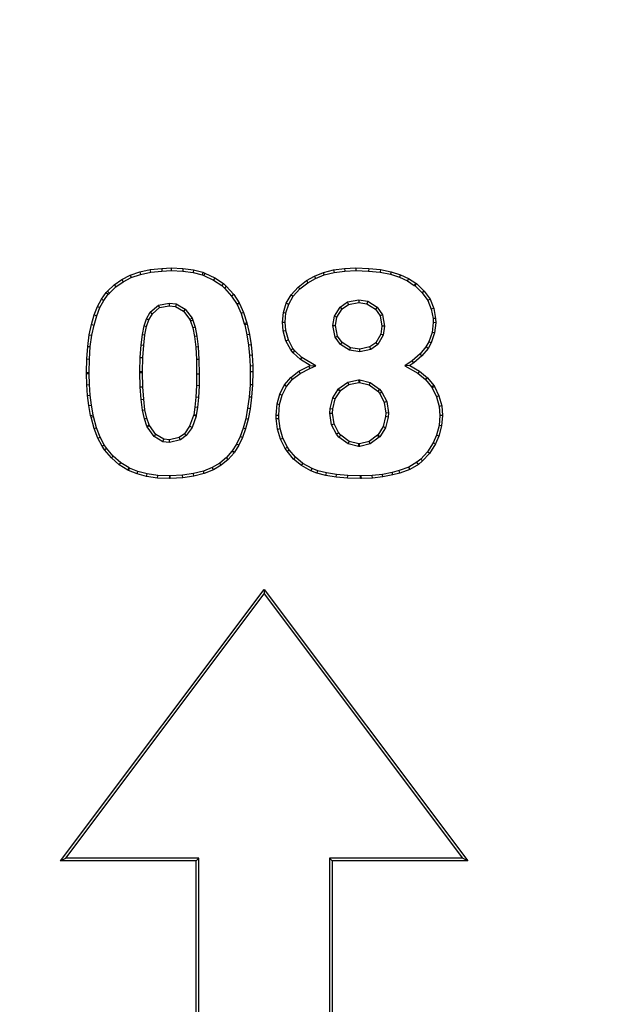
# Model space of a CAD drawing. Units: millimetres. Extents: x 17294 to 38294, y 6848 to 21698.
# Drawn here: x 26142 to 26146, y 11715 to 11721 of the extents above; entities that cross this region are included whole.
import ezdxf

# ---------------------------------------------------------------- set-up
doc = ezdxf.new("R2010")
doc.units = ezdxf.units.MM
doc.header["$LTSCALE"] = 50
doc.header["$MEASUREMENT"] = 0
doc.layers.get('0').update_dxf_attribs({"linetype": 'CONTINUOUS'})
doc.layers.add('Mittaviiva ja selitteet', color=5, linetype='CONTINUOUS')

# ---------------------------------------------------------------- blocks, each defined once
blk = doc.blocks.new('1010_y')
at = {"color": 7, "linetype": 'Continuous', "lineweight": 25}
for p, q in [((2016.6733, 419.8039), (2016.7302, 419.8328)), ((2016.7302, 419.8328), (2016.7945, 419.8552)), ((2016.7302, 419.8328), (2016.737, 419.8167)), ((2016.737, 419.8167), (2016.7992, 419.8383)), ((2016.7945, 419.8552), (2016.8644, 419.8701)), ((2016.7945, 419.8552), (2016.7992, 419.8383)), ((2016.7992, 419.8383), (2016.8672, 419.8528)), ((2016.8644, 419.8701), (2016.9409, 419.8785)), ((2016.8672, 419.8528), (2016.8644, 419.8701)), ((2016.8672, 419.8528), (2016.9423, 419.8611)), ((2016.9409, 419.8785), (2017.0033, 419.8813)), ((2016.9409, 419.8785), (2016.9423, 419.8611)), ((2016.9423, 419.8611), (2017.0033, 419.8638)), ((2017.0033, 419.8813), (2017.0033, 419.8638)), ((2017.0033, 419.8813), (2017.0835, 419.8775)), ((2017.0033, 419.8638), (2017.082, 419.8601)), ((2017.0835, 419.8775), (2017.082, 419.8601)), ((2017.082, 419.8601), (2017.151, 419.851)), ((2017.0835, 419.8775), (2017.1544, 419.8682)), ((2017.1544, 419.8682), (2017.151, 419.851)), ((2017.151, 419.851), (2017.211, 419.8356)), ((2017.1544, 419.8682), (2017.2159, 419.8524)), ((2017.2159, 419.8524), (2017.211, 419.8356)), ((2017.211, 419.8356), (2017.2233, 419.8315)), ((2017.2159, 419.8524), (2017.2299, 419.8477)), ((2017.2299, 419.8477), (2017.2233, 419.8315)), ((2017.2233, 419.8315), (2017.2883, 419.7999)), ((2017.2299, 419.8477), (2017.297, 419.8151)), ((2017.9635, 419.8272), (2018.0242, 419.8514)), ((2017.9711, 419.8114), (2018.0296, 419.8348)), ((2018.0242, 419.8514), (2018.0913, 419.8682)), ((2018.0296, 419.8348), (2018.0242, 419.8514)), ((2018.0296, 419.8348), (2018.0946, 419.851)), ((2018.0913, 419.8682), (2018.165, 419.8775)), ((2018.0913, 419.8682), (2018.0946, 419.851)), ((2018.0946, 419.851), (2018.1664, 419.8601)), ((2018.165, 419.8775), (2018.2414, 419.8813)), ((2018.165, 419.8775), (2018.1664, 419.8601)), ((2018.1664, 419.8601), (2018.2415, 419.8638)), ((2018.2414, 419.8813), (2018.2415, 419.8638)), ((2018.2414, 419.8813), (2018.3271, 419.8785)), ((2018.2415, 419.8638), (2018.3259, 419.861)), ((2018.3271, 419.8785), (2018.3259, 419.861)), ((2018.3259, 419.861), (2018.4028, 419.8528)), ((2018.3271, 419.8785), (2018.4055, 419.8701)), ((2018.4055, 419.8701), (2018.4028, 419.8528)), ((2018.4028, 419.8528), (2018.472, 419.8392)), ((2018.4055, 419.8701), (2018.4764, 419.8561)), ((2018.4764, 419.8561), (2018.472, 419.8392)), ((2018.472, 419.8392), (2018.5324, 419.8193)), ((2018.4764, 419.8561), (2018.5389, 419.8356)), ((2018.5389, 419.8356), (2018.5324, 419.8193)), ((2018.5389, 419.8356), (2018.5938, 419.8104)), ((2016.5782, 419.7256), (2016.6229, 419.7685)), ((2016.6229, 419.7685), (2016.6733, 419.8039)), ((2016.6229, 419.7685), (2016.6341, 419.7549)), ((2016.6341, 419.7549), (2016.6824, 419.7889)), ((2016.6733, 419.8039), (2016.6824, 419.7889)), ((2016.6824, 419.7889), (2016.737, 419.8167)), ((2017.297, 419.8151), (2017.2883, 419.7999)), ((2017.2883, 419.7999), (2017.3431, 419.7631)), ((2017.297, 419.8151), (2017.3539, 419.7769)), ((2017.3539, 419.7769), (2017.3431, 419.7631)), ((2017.3431, 419.7631), (2017.3611, 419.7468)), ((2017.3539, 419.7769), (2017.3735, 419.7591)), ((2017.8545, 419.7535), (2017.9095, 419.7974)), ((2017.8665, 419.7408), (2017.9192, 419.7828)), ((2017.9095, 419.7974), (2017.9635, 419.8272)), ((2017.9095, 419.7974), (2017.9192, 419.7828)), ((2017.9192, 419.7828), (2017.9711, 419.8114)), ((2017.9635, 419.8272), (2017.9711, 419.8114)), ((2018.5324, 419.8193), (2018.5855, 419.7951)), ((2018.5938, 419.8104), (2018.5855, 419.7951)), ((2018.5855, 419.7951), (2018.6322, 419.7648)), ((2018.5938, 419.8104), (2018.6414, 419.7797)), ((2018.6414, 419.7797), (2018.6322, 419.7648)), ((2018.6322, 419.7648), (2018.6353, 419.7629)), ((2018.646, 419.7769), (2018.6353, 419.7629)), ((2018.6353, 419.7629), (2018.685, 419.7151)), ((2018.6414, 419.7797), (2018.646, 419.7769)), ((2018.646, 419.7769), (2018.6982, 419.7265)), ((2016.5391, 419.6734), (2016.5699, 419.7163)), ((2016.5539, 419.6641), (2016.5835, 419.7053)), ((2016.5699, 419.7163), (2016.5782, 419.7256)), ((2016.5699, 419.7163), (2016.5835, 419.7053)), ((2016.5782, 419.7256), (2016.5907, 419.7134)), ((2016.5835, 419.7053), (2016.5907, 419.7134)), ((2016.5907, 419.7134), (2016.6341, 419.7549)), ((2017.3735, 419.7591), (2017.3611, 419.7468)), ((2017.3611, 419.7468), (2017.409, 419.6935)), ((2017.3735, 419.7591), (2017.4229, 419.7041)), ((2017.4229, 419.7041), (2017.409, 419.6935)), ((2017.4229, 419.7041), (2017.4601, 419.6473)), ((2017.7753, 419.6454), (2017.8079, 419.7023)), ((2017.8079, 419.7023), (2017.8545, 419.7535)), ((2017.8079, 419.7023), (2017.8222, 419.6919)), ((2017.8222, 419.6919), (2017.8665, 419.7408)), ((2017.8545, 419.7535), (2017.8665, 419.7408)), ((2018.6982, 419.7265), (2018.685, 419.7151)), ((2018.685, 419.7151), (2018.7221, 419.663)), ((2018.6982, 419.7265), (2018.7375, 419.6715)), ((2016.5121, 419.624), (2016.5391, 419.6734)), ((2016.5279, 419.6165), (2016.5539, 419.6641)), ((2016.5391, 419.6734), (2016.5539, 419.6641)), ((2016.8648, 419.5859), (2016.919, 419.6318)), ((2016.919, 419.6318), (2016.9904, 419.6463)), ((2016.9269, 419.6156), (2016.919, 419.6318)), ((2016.9904, 419.6463), (2017.0378, 419.6409)), ((2016.9904, 419.6463), (2016.9913, 419.6286)), ((2017.0378, 419.6409), (2017.0323, 419.624)), ((2017.0378, 419.6409), (2017.099, 419.6066)), ((2017.409, 419.6935), (2017.4456, 419.6376)), ((2017.4601, 419.6473), (2017.4456, 419.6376)), ((2017.4456, 419.6376), (2017.4467, 419.6361)), ((2017.462, 419.6445), (2017.4467, 419.6361)), ((2017.4467, 419.6361), (2017.4726, 419.5769)), ((2017.4601, 419.6473), (2017.462, 419.6445)), ((2017.462, 419.6445), (2017.4891, 419.5829)), ((2017.7556, 419.5839), (2017.7753, 419.6454)), ((2017.7729, 419.5803), (2017.7914, 419.6383)), ((2017.7753, 419.6454), (2017.7914, 419.6383)), ((2017.7914, 419.6383), (2017.8222, 419.6919)), ((2018.1362, 419.6194), (2018.1841, 419.6535)), ((2018.1492, 419.6072), (2018.1911, 419.637)), ((2018.1841, 419.6535), (2018.2598, 419.6678)), ((2018.1911, 419.637), (2018.1841, 419.6535)), ((2018.1911, 419.637), (2018.26, 419.6501)), ((2018.2598, 419.6678), (2018.26, 419.6501)), ((2018.2598, 419.6678), (2018.3213, 419.6584)), ((2018.26, 419.6501), (2018.3151, 419.6417)), ((2018.3213, 419.6584), (2018.3151, 419.6417)), ((2018.3151, 419.6417), (2018.372, 419.6063)), ((2018.3213, 419.6584), (2018.3844, 419.6191)), ((2018.7375, 419.6715), (2018.7221, 419.663)), ((2018.7221, 419.663), (2018.7457, 419.606)), ((2018.7375, 419.6715), (2018.7626, 419.6109)), ((2016.471, 419.5037), (2016.4896, 419.5671)), ((2016.4896, 419.5671), (2016.5121, 419.624)), ((2016.4896, 419.5671), (2016.5062, 419.5614)), ((2016.5062, 419.5614), (2016.5279, 419.6165)), ((2016.5121, 419.624), (2016.5279, 419.6165)), ((2016.8392, 419.5417), (2016.8648, 419.5859)), ((2016.8551, 419.5345), (2016.8784, 419.5746)), ((2016.8648, 419.5859), (2016.8784, 419.5746)), ((2016.8784, 419.5746), (2016.9269, 419.6156)), ((2016.9269, 419.6156), (2016.9913, 419.6286)), ((2016.9913, 419.6286), (2017.0323, 419.624)), ((2017.0323, 419.624), (2017.0872, 419.5932)), ((2017.099, 419.6066), (2017.0872, 419.5932)), ((2017.0872, 419.5932), (2017.1292, 419.5363)), ((2017.099, 419.6066), (2017.1443, 419.5452)), ((2017.4891, 419.5829), (2017.4726, 419.5769)), ((2017.4726, 419.5769), (2017.4939, 419.5077)), ((2017.4891, 419.5829), (2017.5106, 419.513)), ((2017.7492, 419.5177), (2017.7556, 419.5839)), ((2017.7556, 419.5839), (2017.7729, 419.5803)), ((2017.7667, 419.5175), (2017.7729, 419.5803)), ((2018.0969, 419.5575), (2018.1362, 419.6194)), ((2018.1138, 419.5512), (2018.1492, 419.6072)), ((2018.1362, 419.6194), (2018.1492, 419.6072)), ((2018.3844, 419.6191), (2018.372, 419.6063)), ((2018.372, 419.6063), (2018.4027, 419.5606)), ((2018.3844, 419.6191), (2018.4192, 419.5673)), ((2018.4192, 419.5673), (2018.4027, 419.5606)), ((2018.4192, 419.5673), (2018.4335, 419.4919)), ((2018.7626, 419.6109), (2018.7457, 419.606)), ((2018.7457, 419.606), (2018.7572, 419.5419)), ((2018.7626, 419.6109), (2018.7746, 419.5438)), ((2016.4561, 419.4338), (2016.471, 419.5037)), ((2016.471, 419.5037), (2016.488, 419.4994)), ((2016.4733, 419.4308), (2016.488, 419.4994)), ((2016.488, 419.4994), (2016.5062, 419.5614)), ((2016.8233, 419.4942), (2016.8392, 419.5417)), ((2016.8392, 419.5417), (2016.8551, 419.5345)), ((2016.8402, 419.4897), (2016.8551, 419.5345)), ((2017.1443, 419.5452), (2017.1292, 419.5363)), ((2017.1292, 419.5363), (2017.1339, 419.5261)), ((2017.1502, 419.5325), (2017.1339, 419.5261)), ((2017.1339, 419.5261), (2017.1488, 419.4813)), ((2017.1443, 419.5452), (2017.1502, 419.5325)), ((2017.1502, 419.5325), (2017.1657, 419.4857)), ((2017.5106, 419.513), (2017.4939, 419.5077)), ((2017.4939, 419.5077), (2017.4965, 419.5)), ((2017.5133, 419.5046), (2017.4965, 419.5)), ((2017.4965, 419.5), (2017.511, 419.4333)), ((2017.5106, 419.513), (2017.5133, 419.5046)), ((2017.5133, 419.5046), (2017.5282, 419.4366)), ((2017.7539, 419.4599), (2017.7492, 419.5177)), ((2017.7492, 419.5177), (2017.7667, 419.5175)), ((2017.7711, 419.463), (2017.7667, 419.5175)), ((2018.0876, 419.495), (2018.0969, 419.5575)), ((2018.0969, 419.5575), (2018.1138, 419.5512)), ((2018.1053, 419.4953), (2018.1138, 419.5512)), ((2018.4027, 419.5606), (2018.4157, 419.4916)), ((2018.7581, 419.5155), (2018.751, 419.4498)), ((2018.7746, 419.5438), (2018.7572, 419.5419)), ((2018.7572, 419.5419), (2018.7581, 419.5155)), ((2018.7756, 419.5149), (2018.7581, 419.5155)), ((2018.7756, 419.5149), (2018.7682, 419.4459)), ((2018.7746, 419.5438), (2018.7756, 419.5149)), ((2016.4459, 419.3564), (2016.4561, 419.4338)), ((2016.4561, 419.4338), (2016.4733, 419.4308)), ((2016.8033, 419.3655), (2016.8117, 419.4356)), ((2016.8117, 419.4356), (2016.8233, 419.4942)), ((2016.8117, 419.4356), (2016.829, 419.4328)), ((2016.8233, 419.4942), (2016.8402, 419.4897)), ((2016.829, 419.4328), (2016.8402, 419.4897)), ((2017.1657, 419.4857), (2017.1488, 419.4813)), ((2017.1488, 419.4813), (2017.16, 419.4226)), ((2017.1657, 419.4857), (2017.1772, 419.4253)), ((2017.5282, 419.4366), (2017.511, 419.4333)), ((2017.511, 419.4333), (2017.5221, 419.3653)), ((2017.5282, 419.4366), (2017.5394, 419.3676)), ((2017.7539, 419.4599), (2017.7711, 419.463)), ((2017.7725, 419.3937), (2017.7539, 419.4599)), ((2017.7888, 419.4003), (2017.7711, 419.463)), ((2018.0876, 419.495), (2018.1053, 419.4953)), ((2018.102, 419.4183), (2018.0876, 419.495)), ((2018.1184, 419.4254), (2018.1053, 419.4953)), ((2018.4074, 419.4375), (2018.3739, 419.3806)), ((2018.4157, 419.4916), (2018.4074, 419.4375)), ((2018.4241, 419.4315), (2018.4074, 419.4375)), ((2018.4335, 419.4919), (2018.4157, 419.4916)), ((2018.4335, 419.4919), (2018.4241, 419.4315)), ((2018.751, 419.4498), (2018.7289, 419.3877)), ((2018.7682, 419.4459), (2018.7448, 419.3806)), ((2018.7682, 419.4459), (2018.751, 419.4498)), ((2016.4632, 419.3547), (2016.4733, 419.4308)), ((2016.8206, 419.3639), (2016.829, 419.4328)), ((2017.1772, 419.4253), (2017.16, 419.4226)), ((2017.16, 419.4226), (2017.1684, 419.3517)), ((2017.1772, 419.4253), (2017.1858, 419.3533)), ((2017.5394, 419.3676), (2017.5221, 419.3653)), ((2017.5394, 419.3676), (2017.5469, 419.2967)), ((2017.7725, 419.3937), (2017.7888, 419.4003)), ((2017.8051, 419.3331), (2017.7725, 419.3937)), ((2017.8198, 419.3426), (2017.7888, 419.4003)), ((2018.102, 419.4183), (2018.1184, 419.4254)), ((2018.138, 419.3686), (2018.102, 419.4183)), ((2018.1501, 419.3816), (2018.1184, 419.4254)), ((2018.138, 419.3686), (2018.1501, 419.3816)), ((2018.1989, 419.3304), (2018.138, 419.3686)), ((2018.2051, 419.3471), (2018.1501, 419.3816)), ((2018.3739, 419.3806), (2018.3346, 419.3527)), ((2018.387, 419.3686), (2018.3419, 419.3364)), ((2018.387, 419.3686), (2018.3739, 419.3806)), ((2018.4241, 419.4315), (2018.387, 419.3686)), ((2018.7289, 419.3877), (2018.7098, 419.3523)), ((2018.7448, 419.3806), (2018.7243, 419.3424)), ((2018.7448, 419.3806), (2018.7289, 419.3877)), ((2016.4403, 419.2725), (2016.4459, 419.3564)), ((2016.4459, 419.3564), (2016.4632, 419.3547)), ((2016.4577, 419.2716), (2016.4632, 419.3547)), ((2016.7976, 419.2826), (2016.8033, 419.3655)), ((2016.8033, 419.3655), (2016.8206, 419.3639)), ((2016.8151, 419.2818), (2016.8206, 419.3639)), ((2017.1858, 419.3533), (2017.1684, 419.3517)), ((2017.1684, 419.3517), (2017.1731, 419.2678)), ((2017.1858, 419.3533), (2017.1905, 419.2685)), ((2017.5221, 419.3653), (2017.5295, 419.2954)), ((2017.8051, 419.3331), (2017.8198, 419.3426)), ((2017.82, 419.3135), (2017.8051, 419.3331)), ((2017.8329, 419.3254), (2017.8198, 419.3426)), ((2017.82, 419.3135), (2017.8329, 419.3254)), ((2017.8695, 419.2688), (2017.82, 419.3135)), ((2017.88, 419.2827), (2017.8329, 419.3254)), ((2018.1989, 419.3304), (2018.2051, 419.3471)), ((2018.2672, 419.32), (2018.1989, 419.3304)), ((2018.2666, 419.3378), (2018.2051, 419.3471)), ((2018.3346, 419.3527), (2018.2666, 419.3378)), ((2018.2672, 419.32), (2018.2666, 419.3378)), ((2018.3419, 419.3364), (2018.2672, 419.32)), ((2018.3419, 419.3364), (2018.3346, 419.3527)), ((2018.6709, 419.3063), (2018.6176, 419.2602)), ((2018.7098, 419.3523), (2018.6709, 419.3063)), ((2018.6833, 419.2939), (2018.6709, 419.3063)), ((2018.7243, 419.3424), (2018.6833, 419.2939)), ((2018.7243, 419.3424), (2018.7098, 419.3523)), ((2016.4374, 419.1821), (2016.4403, 419.2725)), ((2016.4403, 419.2725), (2016.4577, 419.2716)), ((2016.455, 419.1818), (2016.4577, 419.2716)), ((2016.7957, 419.1878), (2016.7976, 419.2826)), ((2016.7976, 419.2826), (2016.8151, 419.2818)), ((2016.8132, 419.1877), (2016.8151, 419.2818)), ((2017.1905, 419.2685), (2017.1731, 419.2678)), ((2017.1731, 419.2678), (2017.1749, 419.1709)), ((2017.1905, 419.2685), (2017.1924, 419.1709)), ((2017.5469, 419.2967), (2017.5295, 419.2954)), ((2017.5295, 419.2954), (2017.5332, 419.2243)), ((2017.5469, 419.2967), (2017.5506, 419.2249)), ((2017.8695, 419.2688), (2017.88, 419.2827)), ((2017.9347, 419.2277), (2017.8695, 419.2688)), ((2017.9718, 419.2251), (2017.88, 419.2827)), ((2018.6176, 419.2602), (2018.5685, 419.2264)), ((2018.6284, 419.2464), (2018.6013, 419.2277)), ((2018.6284, 419.2464), (2018.6176, 419.2602)), ((2018.6833, 419.2939), (2018.6284, 419.2464)), ((2016.4374, 419.1821), (2016.455, 419.1818)), ((2016.4374, 419.1746), (2016.4374, 419.1821)), ((2016.4374, 419.1746), (2016.455, 419.1749)), ((2016.4403, 419.0991), (2016.4374, 419.1746)), ((2016.455, 419.1749), (2016.455, 419.1818)), ((2016.4577, 419.1), (2016.455, 419.1749)), ((2016.7957, 419.181), (2016.7957, 419.1878)), ((2016.7957, 419.1878), (2016.8132, 419.1877)), ((2016.7957, 419.181), (2016.8132, 419.1811)), ((2016.7976, 419.0843), (2016.7957, 419.181)), ((2016.8132, 419.1811), (2016.8132, 419.1877)), ((2016.8151, 419.0851), (2016.8132, 419.1811)), ((2017.1749, 419.1709), (2017.1739, 419.0935)), ((2017.1924, 419.1709), (2017.1749, 419.1709)), ((2017.1924, 419.1709), (2017.1914, 419.093)), ((2017.534, 419.1867), (2017.5322, 419.099)), ((2017.5506, 419.2249), (2017.5332, 419.2243)), ((2017.5332, 419.2243), (2017.534, 419.1867)), ((2017.5516, 419.1867), (2017.534, 419.1867)), ((2017.5516, 419.1867), (2017.5497, 419.0982)), ((2017.5506, 419.2249), (2017.5516, 419.1867)), ((2017.8051, 419.1485), (2017.8592, 419.1904)), ((2017.8173, 419.1358), (2017.8685, 419.1756)), ((2017.8592, 419.1904), (2017.9264, 419.224)), ((2017.8592, 419.1904), (2017.8685, 419.1756)), ((2017.8685, 419.1756), (2017.9337, 419.2082)), ((2017.9264, 419.224), (2017.9347, 419.2277)), ((2017.9264, 419.224), (2017.9337, 419.2082)), ((2017.9337, 419.2082), (2017.9718, 419.2251)), ((2017.9347, 419.2277), (2017.9718, 419.2251)), ((2018.6013, 419.2277), (2018.5685, 419.2264)), ((2018.5685, 419.2264), (2018.6565, 419.1761)), ((2018.6013, 419.2277), (2018.6665, 419.1904)), ((2018.6665, 419.1904), (2018.6565, 419.1761)), ((2018.6565, 419.1761), (2018.7072, 419.1334)), ((2018.6665, 419.1904), (2018.7197, 419.1457)), ((2017.7632, 419.0991), (2017.8051, 419.1485)), ((2017.7778, 419.0894), (2017.8173, 419.1358)), ((2017.8051, 419.1485), (2017.8173, 419.1358)), ((2018.1204, 419.0689), (2018.1875, 419.1173)), ((2018.1875, 419.1173), (2018.2582, 419.1324)), ((2018.1948, 419.101), (2018.1875, 419.1173)), ((2018.1948, 419.101), (2018.26, 419.1149)), ((2018.2582, 419.1324), (2018.26, 419.1149)), ((2018.2582, 419.1324), (2018.2668, 419.1324)), ((2018.26, 419.1149), (2018.2648, 419.1149)), ((2018.2668, 419.1324), (2018.2648, 419.1149)), ((2018.2648, 419.1149), (2018.33, 419.0991)), ((2018.2668, 419.1324), (2018.3375, 419.1152)), ((2018.3375, 419.1152), (2018.33, 419.0991)), ((2018.3375, 419.1152), (2018.3989, 419.0699)), ((2018.7197, 419.1457), (2018.7072, 419.1334)), ((2018.7072, 419.1334), (2018.7475, 419.0842)), ((2018.7197, 419.1457), (2018.7617, 419.0944)), ((2016.4403, 419.0991), (2016.4577, 419.1)), ((2016.4449, 419.0273), (2016.4403, 419.0991)), ((2016.4623, 419.0291), (2016.4577, 419.1)), ((2016.7976, 419.0843), (2016.8151, 419.0851)), ((2016.8033, 419.0005), (2016.7976, 419.0843)), ((2016.8206, 419.0021), (2016.8151, 419.0851)), ((2017.1739, 419.0935), (2017.1702, 419.0152)), ((2017.1914, 419.093), (2017.1739, 419.0935)), ((2017.1914, 419.093), (2017.1876, 419.0139)), ((2017.5322, 419.099), (2017.5258, 419.0169)), ((2017.5497, 419.0982), (2017.5322, 419.099)), ((2017.5497, 419.0982), (2017.5431, 419.0152)), ((2017.7314, 419.0366), (2017.7612, 419.0954)), ((2017.7478, 419.0302), (2017.7769, 419.0875)), ((2017.7612, 419.0954), (2017.7632, 419.0991)), ((2017.7612, 419.0954), (2017.7769, 419.0875)), ((2017.7632, 419.0991), (2017.7778, 419.0894)), ((2017.7769, 419.0875), (2017.7778, 419.0894)), ((2018.0863, 419.012), (2018.1204, 419.0642)), ((2018.1025, 419.0049), (2018.138, 419.059)), ((2018.1204, 419.0689), (2018.138, 419.0599)), ((2018.1204, 419.0642), (2018.1204, 419.0689)), ((2018.1204, 419.0642), (2018.138, 419.059)), ((2018.138, 419.0599), (2018.1948, 419.101)), ((2018.138, 419.059), (2018.138, 419.0599)), ((2018.33, 419.0991), (2018.3869, 419.0571)), ((2018.3989, 419.0699), (2018.3869, 419.0571)), ((2018.3869, 419.0571), (2018.4008, 419.0404)), ((2018.3989, 419.0699), (2018.4156, 419.05)), ((2018.4156, 419.05), (2018.4008, 419.0404)), ((2018.4008, 419.0404), (2018.4307, 418.9807)), ((2018.4156, 419.05), (2018.4475, 418.986)), ((2018.7617, 419.0944), (2018.7475, 419.0842)), ((2018.7475, 419.0842), (2018.751, 419.0785)), ((2018.7663, 419.087), (2018.751, 419.0785)), ((2018.751, 419.0785), (2018.7807, 419.0183)), ((2018.7617, 419.0944), (2018.7663, 419.087)), ((2018.7663, 419.087), (2018.7971, 419.0245)), ((2016.4449, 419.0273), (2016.4623, 419.0291)), ((2016.4542, 418.9592), (2016.4449, 419.0273)), ((2016.4715, 418.9619), (2016.4623, 419.0291)), ((2016.8033, 419.0005), (2016.8206, 419.0021)), ((2016.8117, 418.9292), (2016.8033, 419.0005)), ((2016.829, 418.9322), (2016.8206, 419.0021)), ((2017.1702, 419.0152), (2017.1637, 418.9499)), ((2017.1876, 419.0139), (2017.1702, 419.0152)), ((2017.1876, 419.0139), (2017.1811, 418.9476)), ((2017.5258, 419.0169), (2017.5165, 418.9414)), ((2017.5431, 419.0152), (2017.5258, 419.0169)), ((2017.5431, 419.0152), (2017.5338, 418.9387)), ((2017.7129, 418.9704), (2017.7314, 419.0366)), ((2017.7301, 418.9674), (2017.7478, 419.0302)), ((2017.7314, 419.0366), (2017.7478, 419.0302)), ((2018.0683, 418.9393), (2018.0863, 419.012)), ((2018.0857, 418.9369), (2018.1025, 419.0049)), ((2018.0863, 419.012), (2018.1025, 419.0049)), ((2018.4475, 418.986), (2018.4307, 418.9807)), ((2018.4307, 418.9807), (2018.441, 418.9098)), ((2018.4475, 418.986), (2018.4585, 418.9104)), ((2018.7971, 419.0245), (2018.7807, 419.0183)), ((2018.7807, 419.0183), (2018.7984, 418.9544)), ((2018.7971, 419.0245), (2018.8157, 418.9574)), ((2016.4542, 418.9592), (2016.4715, 418.9619)), ((2016.4654, 418.894), (2016.4542, 418.9592)), ((2016.4825, 418.8976), (2016.4715, 418.9619)), ((2016.8117, 418.9292), (2016.829, 418.9322)), ((2016.8252, 418.8705), (2016.8117, 418.9292)), ((2016.842, 418.8753), (2016.829, 418.9322)), ((2017.1637, 418.9499), (2017.1553, 418.8986)), ((2017.1811, 418.9476), (2017.1637, 418.9499)), ((2017.1811, 418.9476), (2017.1725, 418.8955)), ((2017.5165, 418.9414), (2017.5038, 418.8718)), ((2017.5338, 418.9387), (2017.5165, 418.9414)), ((2017.5338, 418.9387), (2017.5208, 418.8679)), ((2017.7072, 418.8959), (2017.7129, 418.9704)), ((2017.7129, 418.9704), (2017.7301, 418.9674)), ((2017.7248, 418.8955), (2017.7301, 418.9674)), ((2018.0673, 418.908), (2018.0683, 418.9393)), ((2018.0673, 418.908), (2018.0848, 418.9089)), ((2018.0782, 418.8318), (2018.0673, 418.908)), ((2018.0683, 418.9393), (2018.0857, 418.9369)), ((2018.0848, 418.9089), (2018.0857, 418.9369)), ((2018.095, 418.8371), (2018.0848, 418.9089)), ((2018.441, 418.9098), (2018.4391, 418.8856)), ((2018.4585, 418.9104), (2018.441, 418.9098)), ((2018.4585, 418.9104), (2018.4564, 418.8829)), ((2018.8157, 418.9574), (2018.7984, 418.9544)), ((2018.7984, 418.9544), (2018.8029, 418.894)), ((2018.8157, 418.9574), (2018.8204, 418.894)), ((2016.4654, 418.894), (2016.4825, 418.8976)), ((2016.4682, 418.8828), (2016.4654, 418.894)), ((2016.4682, 418.8828), (2016.4851, 418.8871)), ((2016.4879, 418.8063), (2016.4682, 418.8828)), ((2016.4851, 418.8871), (2016.4825, 418.8976)), ((2016.5044, 418.8117), (2016.4851, 418.8871)), ((2016.8252, 418.8705), (2016.842, 418.8753)), ((2016.8418, 418.8229), (2016.8252, 418.8705)), ((2016.8579, 418.8297), (2016.842, 418.8753)), ((2017.1544, 418.894), (2017.1282, 418.8213)), ((2017.1713, 418.8893), (2017.1439, 418.8131)), ((2017.1553, 418.8986), (2017.1544, 418.894)), ((2017.1713, 418.8893), (2017.1544, 418.894)), ((2017.1725, 418.8955), (2017.1553, 418.8986)), ((2017.1725, 418.8955), (2017.1713, 418.8893)), ((2017.5038, 418.8718), (2017.4864, 418.8088)), ((2017.5208, 418.8679), (2017.503, 418.8036)), ((2017.5208, 418.8679), (2017.5038, 418.8718)), ((2017.7082, 418.8725), (2017.7072, 418.8959)), ((2017.7072, 418.8959), (2017.7248, 418.8955)), ((2017.7082, 418.8725), (2017.7256, 418.8739)), ((2017.7165, 418.8017), (2017.7082, 418.8725)), ((2017.7256, 418.8739), (2017.7248, 418.8955)), ((2017.7337, 418.8052), (2017.7256, 418.8739)), ((2018.4391, 418.8856), (2018.4232, 418.8185)), ((2018.4564, 418.8829), (2018.4391, 418.8856)), ((2018.4564, 418.8829), (2018.4396, 418.8115)), ((2018.8029, 418.894), (2018.7975, 418.826)), ((2018.8204, 418.894), (2018.8029, 418.894)), ((2018.8204, 418.894), (2018.8148, 418.8231)), ((2016.4879, 418.8063), (2016.5044, 418.8117)), ((2016.513, 418.7411), (2016.4879, 418.8063)), ((2016.5289, 418.7484), (2016.5044, 418.8117)), ((2016.8418, 418.8229), (2016.8579, 418.8297)), ((2016.8448, 418.817), (2016.8418, 418.8229)), ((2016.8448, 418.817), (2016.8598, 418.8259)), ((2016.8896, 418.7532), (2016.8448, 418.817)), ((2016.8598, 418.8259), (2016.8579, 418.8297)), ((2016.9018, 418.7663), (2016.8598, 418.8259)), ((2017.1282, 418.8213), (2017.0928, 418.7709)), ((2017.1439, 418.8131), (2017.1055, 418.7585)), ((2017.1439, 418.8131), (2017.1282, 418.8213)), ((2017.4864, 418.8088), (2017.4664, 418.7525)), ((2017.503, 418.8036), (2017.4825, 418.7458)), ((2017.503, 418.8036), (2017.4864, 418.8088)), ((2017.7165, 418.8017), (2017.7337, 418.8052)), ((2017.7361, 418.7355), (2017.7165, 418.8017)), ((2017.7524, 418.7419), (2017.7337, 418.8052)), ((2018.0782, 418.8318), (2018.095, 418.8371)), ((2018.1103, 418.7685), (2018.0782, 418.8318)), ((2018.1248, 418.7784), (2018.095, 418.8371)), ((2018.1103, 418.7685), (2018.1248, 418.7784)), ((2018.1399, 418.7616), (2018.1248, 418.7784)), ((2018.4232, 418.8185), (2018.3869, 418.7625)), ((2018.4396, 418.8115), (2018.4005, 418.7515)), ((2018.4396, 418.8115), (2018.4232, 418.8185)), ((2018.7975, 418.826), (2018.7805, 418.7609)), ((2018.8148, 418.8231), (2018.7971, 418.7551)), ((2018.8148, 418.8231), (2018.7975, 418.826)), ((2016.513, 418.7411), (2016.5289, 418.7484)), ((2016.5419, 418.687), (2016.513, 418.7411)), ((2016.5568, 418.6961), (2016.5289, 418.7484)), ((2016.8896, 418.7532), (2016.9018, 418.7663)), ((2016.9491, 418.7177), (2016.8896, 418.7532)), ((2016.9549, 418.7346), (2016.9018, 418.7663)), ((2016.9491, 418.7177), (2016.9549, 418.7346)), ((2016.9941, 418.7122), (2016.9491, 418.7177)), ((2016.9931, 418.7299), (2016.9549, 418.7346)), ((2017.0584, 418.7458), (2016.9931, 418.7299)), ((2016.9941, 418.7122), (2016.9931, 418.7299)), ((2017.0659, 418.7296), (2016.9941, 418.7122)), ((2017.0928, 418.7709), (2017.0584, 418.7458)), ((2017.0659, 418.7296), (2017.0584, 418.7458)), ((2017.1055, 418.7585), (2017.0659, 418.7296)), ((2017.1055, 418.7585), (2017.0928, 418.7709)), ((2017.4664, 418.7525), (2017.4421, 418.702)), ((2017.4825, 418.7458), (2017.4574, 418.6935)), ((2017.4825, 418.7458), (2017.4664, 418.7525)), ((2017.7361, 418.7355), (2017.7524, 418.7419)), ((2017.7669, 418.673), (2017.7361, 418.7355)), ((2017.7821, 418.6818), (2017.7524, 418.7419)), ((2018.1279, 418.7487), (2018.1103, 418.7685)), ((2018.1279, 418.7487), (2018.1399, 418.7616)), ((2018.1891, 418.7025), (2018.1279, 418.7487)), ((2018.1967, 418.7187), (2018.1399, 418.7616)), ((2018.1891, 418.7025), (2018.1967, 418.7187)), ((2018.261, 418.7038), (2018.1967, 418.7187)), ((2018.329, 418.7187), (2018.2648, 418.7038)), ((2018.3859, 418.7616), (2018.329, 418.7187)), ((2018.3367, 418.7025), (2018.329, 418.7187)), ((2018.3975, 418.7484), (2018.3367, 418.7025)), ((2018.3869, 418.7625), (2018.3859, 418.7616)), ((2018.3975, 418.7484), (2018.3859, 418.7616)), ((2018.4005, 418.7515), (2018.3869, 418.7625)), ((2018.4005, 418.7515), (2018.3975, 418.7484)), ((2018.7583, 418.711), (2018.7206, 418.6501)), ((2018.7805, 418.7609), (2018.7583, 418.711)), ((2018.7738, 418.7029), (2018.7583, 418.711)), ((2018.7971, 418.7551), (2018.7738, 418.7029)), ((2018.7971, 418.7551), (2018.7805, 418.7609)), ((2016.5419, 418.687), (2016.5568, 418.6961)), ((2016.5587, 418.6628), (2016.5419, 418.687)), ((2016.5725, 418.6734), (2016.5568, 418.6961)), ((2016.5587, 418.6628), (2016.5725, 418.6734)), ((2016.6043, 418.6087), (2016.5587, 418.6628)), ((2016.6168, 418.621), (2016.5725, 418.6734)), ((2017.4115, 418.6535), (2017.3743, 418.611)), ((2017.4257, 418.6432), (2017.3866, 418.5984)), ((2017.4136, 418.657), (2017.4115, 418.6535)), ((2017.4257, 418.6432), (2017.4115, 418.6535)), ((2017.4421, 418.702), (2017.4136, 418.657)), ((2017.4284, 418.6479), (2017.4136, 418.657)), ((2017.4284, 418.6479), (2017.4257, 418.6432)), ((2017.4574, 418.6935), (2017.4284, 418.6479)), ((2017.4574, 418.6935), (2017.4421, 418.702)), ((2017.7669, 418.673), (2017.7821, 418.6818)), ((2017.78, 418.6535), (2017.7669, 418.673)), ((2017.78, 418.6535), (2017.7939, 418.6639)), ((2017.8237, 418.6012), (2017.78, 418.6535)), ((2017.7939, 418.6639), (2017.7821, 418.6818)), ((2017.8361, 418.6137), (2017.7939, 418.6639)), ((2018.2589, 418.6863), (2018.1891, 418.7025)), ((2018.2589, 418.6863), (2018.261, 418.7038)), ((2018.2667, 418.6863), (2018.2589, 418.6863)), ((2018.2648, 418.7038), (2018.261, 418.7038)), ((2018.2667, 418.6863), (2018.2648, 418.7038)), ((2018.3367, 418.7025), (2018.2667, 418.6863)), ((2018.7206, 418.6501), (2018.6761, 418.6019)), ((2018.7346, 418.6395), (2018.7206, 418.6501)), ((2018.7738, 418.7029), (2018.7346, 418.6395)), ((2016.6043, 418.6087), (2016.6168, 418.621)), ((2016.6565, 418.563), (2016.6043, 418.6087)), ((2016.6669, 418.5771), (2016.6168, 418.621)), ((2016.6565, 418.563), (2016.6669, 418.5771)), ((2016.7238, 418.5419), (2016.6669, 418.5771)), ((2017.3743, 418.611), (2017.3298, 418.5746)), ((2017.3866, 418.5984), (2017.34, 418.5602)), ((2017.3866, 418.5984), (2017.3743, 418.611)), ((2017.8237, 418.6012), (2017.8361, 418.6137)), ((2017.8769, 418.5574), (2017.8237, 418.6012)), ((2017.8868, 418.572), (2017.8361, 418.6137)), ((2018.6491, 418.5802), (2018.5946, 418.5481)), ((2018.6761, 418.6019), (2018.6491, 418.5802)), ((2018.6591, 418.5658), (2018.6491, 418.5802)), ((2018.688, 418.5891), (2018.6591, 418.5658)), ((2018.688, 418.5891), (2018.6761, 418.6019)), ((2018.7346, 418.6395), (2018.688, 418.5891)), ((2016.7153, 418.5267), (2016.6565, 418.563)), ((2016.7153, 418.5267), (2016.7238, 418.5419)), ((2016.719, 418.5248), (2016.7153, 418.5267)), ((2016.719, 418.5248), (2016.7263, 418.5407)), ((2016.7759, 418.5015), (2016.719, 418.5248)), ((2016.7263, 418.5407), (2016.7238, 418.5419)), ((2016.7815, 418.5181), (2016.7263, 418.5407)), ((2016.7759, 418.5015), (2016.7815, 418.5181)), ((2016.8436, 418.5019), (2016.7815, 418.5181)), ((2017.2198, 418.5209), (2017.1536, 418.5037)), ((2017.279, 418.5443), (2017.2198, 418.5209)), ((2017.2253, 418.5043), (2017.2198, 418.5209)), ((2017.2868, 418.5285), (2017.2253, 418.5043)), ((2017.3298, 418.5746), (2017.279, 418.5443)), ((2017.2868, 418.5285), (2017.279, 418.5443)), ((2017.34, 418.5602), (2017.2868, 418.5285)), ((2017.34, 418.5602), (2017.3298, 418.5746)), ((2017.8769, 418.5574), (2017.8868, 418.572)), ((2017.9403, 418.5229), (2017.8769, 418.5574)), ((2017.9477, 418.5388), (2017.8868, 418.572)), ((2017.9403, 418.5229), (2017.9477, 418.5388)), ((2017.9804, 418.5071), (2017.9403, 418.5229)), ((2017.9858, 418.5237), (2017.9477, 418.5388)), ((2017.9804, 418.5071), (2017.9858, 418.5237)), ((2018.0438, 418.5083), (2017.9858, 418.5237)), ((2018.4846, 418.512), (2018.4188, 418.4992)), ((2018.5298, 418.5238), (2018.4846, 418.512)), ((2018.4884, 418.495), (2018.4846, 418.512)), ((2018.5946, 418.5481), (2018.5298, 418.5238)), ((2018.535, 418.5071), (2018.5298, 418.5238)), ((2018.6023, 418.5323), (2018.535, 418.5071)), ((2018.6023, 418.5323), (2018.5946, 418.5481)), ((2018.6591, 418.5658), (2018.6023, 418.5323)), ((2016.8402, 418.4847), (2016.7759, 418.5015)), ((2016.8402, 418.4847), (2016.8436, 418.5019)), ((2016.913, 418.4745), (2016.8402, 418.4847)), ((2016.9144, 418.4919), (2016.8436, 418.5019)), ((2016.913, 418.4745), (2016.9144, 418.4919)), ((2016.994, 418.4717), (2016.913, 418.4745)), ((2016.9944, 418.4891), (2016.9144, 418.4919)), ((2016.994, 418.4717), (2016.9944, 418.4891)), ((2016.9987, 418.4717), (2016.994, 418.4717)), ((2016.9983, 418.4891), (2016.9944, 418.4891)), ((2017.08, 418.4928), (2016.9983, 418.4891)), ((2016.9987, 418.4717), (2016.9983, 418.4891)), ((2017.0816, 418.4754), (2016.9987, 418.4717)), ((2017.1536, 418.5037), (2017.08, 418.4928)), ((2017.0816, 418.4754), (2017.08, 418.4928)), ((2017.1572, 418.4866), (2017.0816, 418.4754)), ((2017.1572, 418.4866), (2017.1536, 418.5037)), ((2017.2253, 418.5043), (2017.1572, 418.4866)), ((2018.0401, 418.4912), (2017.9804, 418.5071)), ((2018.0401, 418.4912), (2018.0438, 418.5083)), ((2018.1081, 418.4801), (2018.0401, 418.4912)), ((2018.1103, 418.4974), (2018.0438, 418.5083)), ((2018.1081, 418.4801), (2018.1103, 418.4974)), ((2018.1855, 418.4735), (2018.1081, 418.4801)), ((2018.1865, 418.491), (2018.1103, 418.4974)), ((2018.1855, 418.4735), (2018.1865, 418.491)), ((2018.2712, 418.4717), (2018.1855, 418.4735)), ((2018.2715, 418.4891), (2018.1865, 418.491)), ((2018.2712, 418.4717), (2018.2715, 418.4891)), ((2018.2778, 418.4717), (2018.2712, 418.4717)), ((2018.2774, 418.4891), (2018.2715, 418.4891)), ((2018.3501, 418.4919), (2018.2774, 418.4891)), ((2018.2778, 418.4717), (2018.2774, 418.4891)), ((2018.3515, 418.4745), (2018.2778, 418.4717)), ((2018.4188, 418.4992), (2018.3501, 418.4919)), ((2018.3515, 418.4745), (2018.3501, 418.4919)), ((2018.4213, 418.4819), (2018.3515, 418.4745)), ((2018.4213, 418.4819), (2018.4188, 418.4992)), ((2018.4884, 418.495), (2018.4213, 418.4819)), ((2018.535, 418.5071), (2018.4884, 418.495)), ((2016.264, 415.9114), (2017.6269, 417.7287)), ((2017.6269, 417.7287), (2017.6269, 417.6996)), ((2017.6269, 417.7287), (2018.9898, 415.9114)), ((2016.2989, 415.9289), (2017.6269, 417.6996)), ((2017.6269, 417.6996), (2018.9549, 415.9289)), ((2016.264, 415.9114), (2016.2989, 415.9289)), ((2017.1726, 415.9114), (2016.264, 415.9114)), ((2017.1901, 415.9289), (2016.2989, 415.9289)), ((2017.1726, 415.9114), (2017.1901, 415.9289)), ((2017.1726, 413.1856), (2017.1726, 415.9114)), ((2017.1901, 413.2031), (2017.1901, 415.9289)), ((2018.9549, 415.9289), (2018.0638, 415.9289)), ((2018.0638, 415.9289), (2018.0638, 413.2031)), ((2018.0812, 415.9114), (2018.0638, 415.9289)), ((2018.0812, 415.9114), (2018.0812, 413.1856)), ((2018.9898, 415.9114), (2018.0812, 415.9114)), ((2018.9898, 415.9114), (2018.9549, 415.9289))]:
    blk.add_line(p, q, dxfattribs=at)
for radius in [197, 178, 172]:
    blk.add_circle((2111.9246, 486.6717), radius, dxfattribs=at)
blk.add_arc((2111.9246, 486.6717), 203.0457, 198.927269, 341.072731, dxfattribs=at)
blk.add_open_spline([(2111.9247, 315.6717), (2116.0272, 315.7572), (2124.3364, 315.9302), (2136.884, 317.3536), (2149.5826, 319.6963), (2162.327, 323.0886), (2174.3024, 327.2926), (2185.4278, 332.133), (2195.6635, 337.4287), (2205.6044, 343.4569), (2215.1786, 350.1957), (2224.3158, 357.6152), (2232.9357, 365.6605), (2240.9809, 374.2805), (2248.4005, 383.4175), (2255.1394, 392.9916), (2261.1675, 402.9326), (2266.4632, 413.1683), (2271.3036, 424.2937), (2275.5085, 436.2691), (2278.8969, 449.0134), (2281.2541, 461.7121), (2282.6255, 474.2598), (2283.0724, 486.6716), (2282.6255, 499.0833), (2281.254, 511.6309), (2278.897, 524.3297), (2275.5086, 537.0741), (2271.3037, 549.0495), (2266.4634, 560.1749), (2261.1677, 570.4105), (2255.1395, 580.3515), (2248.4008, 589.9257), (2240.9812, 599.0628), (2232.9359, 607.6827), (2224.316, 615.728), (2215.1789, 623.1476), (2205.6047, 629.8864), (2195.6637, 635.9145), (2185.4281, 641.2104), (2174.3027, 646.0506), (2162.3273, 650.2557), (2149.583, 653.6439), (2136.8843, 656.0011), (2124.3366, 657.3726), (2111.9248, 657.8194), (2099.513, 657.3726), (2086.9655, 656.0012), (2074.2668, 653.644), (2061.5223, 650.2558), (2049.5469, 646.0507), (2038.4215, 641.2105), (2028.1859, 635.9147), (2018.2449, 629.8866), (2008.6707, 623.1478), (1999.5336, 615.7283), (1990.9137, 607.6829), (1982.8683, 599.063), (1975.4487, 589.926), (1968.71, 580.3518), (1962.6819, 570.4108), (1957.3859, 560.1752), (1952.5458, 549.0497), (1948.3407, 537.0744), (1944.9525, 524.3301), (1942.5952, 511.6314), (1941.2239, 499.0836), (1940.777, 486.6718), (1941.2237, 474.2601), (1942.5951, 461.7125), (1944.9524, 449.0138), (1948.3406, 436.2693), (1952.5457, 424.294), (1957.3859, 413.1686), (1962.6817, 402.9329), (1968.7098, 392.9919), (1975.4486, 383.4177), (1982.8682, 374.2807), (1990.9134, 365.6607), (1999.5333, 357.6154), (2008.6704, 350.1958), (2018.2446, 343.4571), (2028.1856, 337.4288), (2038.4212, 332.1331), (2049.5467, 327.2927), (2061.522, 323.0886), (2074.2663, 319.6965), (2086.9651, 317.3536), (2099.5128, 315.9302), (2107.8221, 315.7572), (2111.9247, 315.6717)], degree=3, knots=[0, 0, 0, 0, 0.011455, 0.023201, 0.035219, 0.047491, 0.059993, 0.070629, 0.081351, 0.092154, 0.103072, 0.114023, 0.125, 0.135976, 0.146927, 0.157846, 0.168649, 0.179371, 0.190006, 0.202508, 0.21478, 0.226799, 0.238545, 0.25, 0.261455, 0.273201, 0.285219, 0.297491, 0.309993, 0.320629, 0.331351, 0.342154, 0.353072, 0.364023, 0.375, 0.385976, 0.396927, 0.407846, 0.418649, 0.429371, 0.440006, 0.452508, 0.46478, 0.476799, 0.488545, 0.5, 0.511455, 0.523201, 0.535219, 0.547491, 0.559993, 0.570629, 0.581351, 0.592154, 0.603072, 0.614023, 0.625, 0.635976, 0.646927, 0.657846, 0.668649, 0.679371, 0.690006, 0.702508, 0.71478, 0.726799, 0.738545, 0.75, 0.761455, 0.773201, 0.785219, 0.797491, 0.809993, 0.820629, 0.831351, 0.842154, 0.853072, 0.864023, 0.875, 0.885976, 0.896927, 0.907846, 0.918649, 0.929371, 0.940007, 0.952508, 0.96478, 0.976799, 0.988545, 1, 1, 1, 1], dxfattribs=at)

msp = doc.modelspace()

# ---------------------------------------------------------------- block references
at = {"layer": 'Mittaviiva ja selitteet'}
msp.add_blockref('1010_y', (24126.4523, 11299.6016), dxfattribs=at)

doc.saveas('drawing.dxf')
